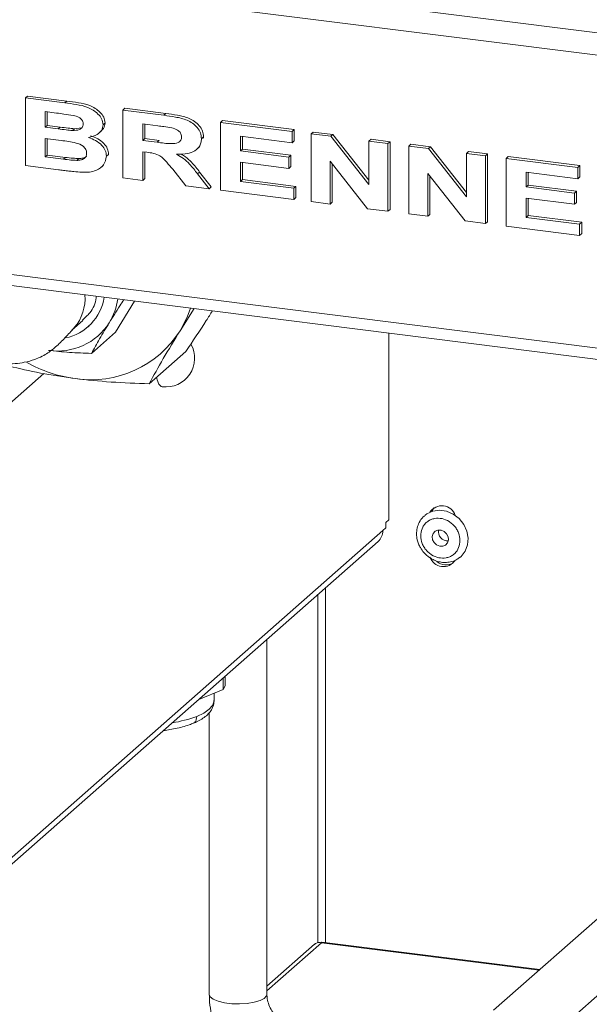
# Paper-space layout 'Blatt2' of a CAD drawing. Units: millimetres. Extents: x 5 to 415, y 5 to 292.
# Drawn here: x 260 to 266, y 103 to 114 of the extents above; entities that cross this region are included whole.
import ezdxf

# ---------------------------------------------------------------- set-up
doc = ezdxf.new("R2010")
doc.units = ezdxf.units.MM
doc.layers.add('BEMAßUNG', color=96, linetype='Continuous')
doc.dimstyles.new('SLDDIMSTYLE7', dxfattribs={"dimtxt": 0.18, "dimasz": 3.302, "dimexe": 0, "dimexo": 0.0625, "dimgap": 0, "dimtad": 0, "dimtih": 1, "dimtoh": 1, "dimdec": 0, "dimrnd": 1e-09, "dimzin": 0, "dimdsep": 46, "dimtxsty": 'Standard', "dimsah": 1, "dimcen": 0.09, "dimadec": 0, "dimazin": 0, "dimtfac": 3.302, "dimtdec": 0, "dimtofl": 0, "dimtmove": 0, "dimatfit": 3, "dimfxl": 0, "dimfrac": 2, "dimtolj": 1, "dimtzin": 0, "dimarcsym": 0})

psp = doc.layouts.new('Blatt2')

# ---------------------------------------------------------------- linework, layer by layer
at = {"color": 8, "linetype": 'Continuous', "lineweight": 15}
for p, q in [((254.05884, 115.34398), (387.87279, 98.48501)), ((387.87279, 98.24142), (253.99255, 115.10874)), ((253.99255, 111.92676), (387.87279, 95.05944)), ((259.83668, 110.15705), (258.05723, 108.58772)), ((262.89316, 107.82963), (262.89316, 103.97736)), ((262.84896, 103.97479), (262.25796, 103.45358)), ((265.21257, 103.67701), (262.84896, 103.97479))]:
    psp.add_line(p, q, dxfattribs=at)
at = {"color": 7, "linetype": 'Continuous', "lineweight": 15}
for p, q in [((259.6369, 113.15264), (259.659, 113.17213)), ((259.659, 113.17213), (260.08647, 113.11827)), ((259.6369, 113.15264), (260.06437, 113.09879)), ((259.6369, 112.41607), (259.6369, 113.15264)), ((260.06437, 113.09879), (260.08647, 113.11827)), ((259.97493, 112.98729), (259.85239, 113.00273)), ((259.85239, 113.00273), (259.85239, 112.83275)), ((259.87449, 112.99995), (259.87449, 112.85224)), ((260.69562, 113.01926), (260.71771, 113.03875)), ((260.69562, 112.28269), (260.69562, 113.01926)), ((260.69562, 113.01926), (261.1386, 112.96345)), ((260.71771, 113.03875), (261.1607, 112.98293)), ((261.1386, 112.96345), (261.1607, 112.98293)), ((259.85239, 112.83275), (259.87449, 112.85224)), ((259.87449, 112.85224), (260.0143, 112.83463)), ((260.48013, 112.86108), (260.50222, 112.88057)), ((261.07404, 112.84882), (260.91111, 112.86935)), ((260.91111, 112.86935), (260.91111, 112.68993)), ((260.9332, 112.86656), (260.9332, 112.70941)), ((261.75433, 112.88587), (261.77643, 112.90536)), ((261.75433, 112.1493), (261.75433, 112.88587)), ((261.75433, 112.88587), (262.53197, 112.7879)), ((261.77643, 112.90536), (262.55406, 112.80739)), ((259.85239, 112.83275), (259.9922, 112.81514)), ((259.9922, 112.81514), (260.0143, 112.83463)), ((260.14723, 112.79812), (260.16933, 112.8176)), ((260.16933, 112.8176), (260.24558, 112.82822)), ((260.43387, 112.7679), (260.45872, 112.78982)), ((262.53197, 112.66514), (261.96982, 112.73596)), ((261.96982, 112.73596), (261.96982, 112.57543)), ((262.53197, 112.7879), (262.55406, 112.80739)), ((262.53197, 112.7879), (262.53197, 112.66514)), ((262.55406, 112.80739), (262.55406, 112.68463)), ((262.73809, 112.76193), (262.76018, 112.78142)), ((262.73809, 112.02536), (262.73809, 112.76193)), ((262.73809, 112.76193), (262.95314, 112.73484)), ((262.76018, 112.78142), (262.97524, 112.75432)), ((262.95314, 112.73484), (262.97524, 112.75432)), ((262.95314, 112.73484), (263.36582, 112.21098)), ((262.97524, 112.75432), (263.36582, 112.25852)), ((260.02411, 112.68836), (259.85239, 112.70999)), ((259.85239, 112.70999), (259.85239, 112.51169)), ((259.87449, 112.70721), (259.87449, 112.53117)), ((260.91111, 112.68993), (260.9332, 112.70941)), ((260.91111, 112.68993), (261.06555, 112.67047)), ((260.9332, 112.70941), (261.08765, 112.68996)), ((261.06555, 112.67047), (261.08765, 112.68996)), ((261.54821, 112.70778), (261.5703, 112.72727)), ((261.5703, 112.72727), (261.56872, 112.71537)), ((261.99192, 112.73318), (261.99192, 112.59491)), ((262.53197, 112.66514), (262.55406, 112.68463)), ((263.36582, 112.68284), (263.38792, 112.70233)), ((263.36582, 112.21098), (263.36582, 112.68284)), ((263.36582, 112.68284), (263.57194, 112.65687)), ((263.38792, 112.70233), (263.59404, 112.67636)), ((263.57194, 112.65687), (263.59404, 112.67636)), ((263.57194, 112.65687), (263.57194, 111.9203)), ((263.59404, 112.67636), (263.59404, 111.93979)), ((263.7968, 112.62854), (263.8189, 112.64803)), ((263.7968, 111.89198), (263.7968, 112.62854)), ((263.7968, 112.62854), (264.01185, 112.60145)), ((263.8189, 112.64803), (264.03395, 112.62094)), ((259.85239, 112.51169), (259.87449, 112.53117)), ((259.87449, 112.53117), (260.07139, 112.50637)), ((260.5176, 112.51862), (260.5397, 112.53811)), ((260.954, 112.56176), (260.91111, 112.56716)), ((260.91111, 112.56716), (260.91111, 112.25554)), ((260.9332, 112.56438), (260.9332, 112.27503)), ((261.49723, 112.59354), (261.52209, 112.61546)), ((261.96982, 112.57543), (261.99192, 112.59491)), ((261.96982, 112.57543), (262.49449, 112.50932)), ((261.99192, 112.59491), (262.51659, 112.52881)), ((262.49449, 112.50932), (262.51659, 112.52881)), ((262.51659, 112.52881), (262.51659, 112.40605)), ((264.01185, 112.60145), (264.03395, 112.62094)), ((264.01185, 112.60145), (264.42453, 112.07759)), ((264.03395, 112.62094), (264.42453, 112.12513)), ((264.42453, 112.54946), (264.44663, 112.56895)), ((264.42453, 112.07759), (264.42453, 112.54946)), ((264.42453, 112.54946), (264.63065, 112.52349)), ((264.44663, 112.56895), (264.65275, 112.54298)), ((264.63065, 112.52349), (264.65275, 112.54298)), ((264.63065, 112.52349), (264.63065, 111.78692)), ((264.65275, 112.54298), (264.65275, 111.80641)), ((259.99483, 112.37098), (259.6369, 112.41607)), ((259.85239, 112.51169), (260.04929, 112.48688)), ((260.04929, 112.48688), (260.07139, 112.50637)), ((260.1951, 112.47308), (260.2172, 112.49257)), ((260.45745, 112.39702), (260.48231, 112.41894)), ((262.49449, 112.38656), (261.96982, 112.45267)), ((261.96982, 112.45267), (261.96982, 112.24491)), ((261.99192, 112.44988), (261.99192, 112.2644)), ((262.49449, 112.50932), (262.49449, 112.38656)), ((263.35074, 111.94817), (262.94421, 112.46432)), ((262.94421, 112.46432), (262.94421, 111.99939)), ((262.96631, 112.43627), (262.96631, 112.01888)), ((264.85551, 112.49516), (264.87761, 112.51465)), ((264.85551, 111.75859), (264.85551, 112.49516)), ((264.85551, 112.49516), (265.63315, 112.39719)), ((264.87761, 112.51465), (265.65525, 112.41667)), ((265.63315, 112.39719), (265.65525, 112.41667)), ((265.65525, 112.41667), (265.65525, 112.29391)), ((261.37956, 112.19652), (261.23551, 112.37712)), ((261.50619, 112.32634), (261.52829, 112.34583)), ((261.50619, 112.32634), (261.63253, 112.16465)), ((261.52829, 112.34583), (261.65463, 112.18414)), ((262.49449, 112.38656), (262.51659, 112.40605)), ((264.40945, 111.81479), (264.00292, 112.33094)), ((264.00292, 112.33094), (264.00292, 111.86601)), ((265.63315, 112.27442), (265.071, 112.34525)), ((265.071, 112.34525), (265.071, 112.18471)), ((265.0931, 112.34246), (265.0931, 112.2042)), ((265.63315, 112.39719), (265.63315, 112.27442)), ((260.91111, 112.25554), (260.69562, 112.28269)), ((260.91111, 112.25554), (260.9332, 112.27503)), ((261.96982, 112.24491), (261.99192, 112.2644)), ((261.96982, 112.24491), (262.55071, 112.17173)), ((261.99192, 112.2644), (262.5728, 112.19122)), ((264.02502, 112.30288), (264.02502, 111.88549)), ((265.071, 112.18471), (265.0931, 112.2042)), ((265.0931, 112.2042), (265.61777, 112.1381)), ((265.63315, 112.27442), (265.65525, 112.29391)), ((261.63253, 112.16465), (261.37956, 112.19652)), ((261.63253, 112.16465), (261.65463, 112.18414)), ((262.55071, 112.04897), (261.75433, 112.1493)), ((262.55071, 112.17173), (262.5728, 112.19122)), ((262.55071, 112.17173), (262.55071, 112.04897)), ((262.5728, 112.19122), (262.5728, 112.06846)), ((265.071, 112.18471), (265.59567, 112.11861)), ((265.59567, 112.11861), (265.61777, 112.1381)), ((265.59567, 112.11861), (265.59567, 111.99585)), ((265.61777, 112.1381), (265.61777, 112.01534)), ((262.55071, 112.04897), (262.5728, 112.06846)), ((262.94421, 111.99939), (262.73809, 112.02536)), ((262.94421, 111.99939), (262.96631, 112.01888)), ((265.59567, 111.99585), (265.071, 112.06195)), ((265.071, 112.06195), (265.071, 111.8542)), ((265.0931, 112.05917), (265.0931, 111.87369)), ((265.59567, 111.99585), (265.61777, 112.01534)), ((263.57194, 111.9203), (263.35074, 111.94817)), ((263.57194, 111.9203), (263.59404, 111.93979)), ((264.00292, 111.86601), (263.7968, 111.89198)), ((264.00292, 111.86601), (264.02502, 111.88549)), ((254.0354, 111.7992), (387.87279, 94.93727)), ((264.63065, 111.78692), (264.40945, 111.81479)), ((264.63065, 111.78692), (264.65275, 111.80641)), ((265.071, 111.8542), (265.0931, 111.87369)), ((265.071, 111.8542), (265.65189, 111.78102)), ((265.0931, 111.87369), (265.67399, 111.80051)), ((265.65189, 111.78102), (265.67399, 111.80051)), ((265.65189, 111.78102), (265.65189, 111.65826)), ((265.67399, 111.80051), (265.67399, 111.67774)), ((265.65189, 111.65826), (264.85551, 111.75859)), ((265.65189, 111.65826), (265.67399, 111.67774)), ((260.82292, 110.94405), (260.61523, 110.60763)), ((261.31562, 110.62251), (261.46799, 110.86278)), ((260.14204, 110.62776), (260.26052, 110.73225)), ((260.31838, 110.66664), (260.32943, 110.67639)), ((260.61523, 110.60763), (260.35362, 110.37692)), ((263.5815, 108.56885), (263.5815, 110.5965)), ((260.98029, 110.0466), (261.37762, 110.39701)), ((263.5815, 108.56885), (263.54835, 108.53961)), ((263.51521, 108.45146), (263.54835, 108.48069)), ((263.54835, 108.53961), (263.54835, 108.48069)), ((258.05723, 103.63797), (263.51521, 108.45146)), ((258.00586, 103.51944), (263.46384, 108.33293)), ((262.81235, 107.75837), (262.81235, 103.9742)), ((262.25796, 103.41369), (262.25796, 107.26945)), ((261.78509, 106.85241), (261.78509, 106.72387)), ((261.80692, 106.87166), (261.80692, 106.76571)), ((261.80692, 106.76571), (261.78509, 106.72387)), ((261.78509, 106.72387), (261.51883, 106.61759)), ((261.68487, 106.60683), (261.68487, 106.68387)), ((261.63296, 106.47453), (261.63296, 103.41369)), ((266.10954, 104.46806), (264.71742, 103.24032)), ((265.22065, 103.68413), (262.85399, 103.9823)), ((265.13082, 102.77157), (266.52294, 103.99931)), ((262.77499, 103.95837), (262.25796, 103.5024))]:
    psp.add_line(p, q, dxfattribs=at)
at = {"color": 7, "linetype": 'Continuous', "lineweight": 15, "flags": 128}
for points in [[(261.31562, 110.62251), (261.39172, 110.76846), (261.42947, 110.86763)], [(261.12281, 110.01397), (261.11104, 110.01759), (261.08646, 110.04219), (261.06747, 110.08768), (261.06052, 110.11735)], [(263.97519, 108.61927), (263.99293, 108.63238), (264.05816, 108.66273), (264.1313, 108.67291), (264.20692, 108.66217), (264.27941, 108.6313), (264.34339, 108.5826), (264.39413, 108.51968), (264.42785, 108.44721), (264.44205, 108.37055), (264.43569, 108.2954), (264.40924, 108.22732), (264.36465, 108.17137), (264.35113, 108.15988)], [(264.06887, 108.69858), (264.0464, 108.66342), (264.04426, 108.6582)], [(264.22781, 108.35095), (264.22398, 108.38571), (264.20743, 108.41798), (264.18068, 108.44285), (264.1478, 108.45654), (264.1138, 108.45697), (264.08385, 108.44406), (264.06252, 108.41979), (264.05304, 108.38784), (264.05687, 108.35309), (264.07342, 108.32082), (264.10017, 108.29594), (264.13305, 108.28225), (264.16705, 108.28183), (264.197, 108.29473), (264.21834, 108.31901), (264.22781, 108.35095)]]:
    psp.add_lwpolyline(points, dxfattribs=at)
at = {"color": 8, "linetype": 'Continuous', "lineweight": 15, "flags": 128}
for points in [[(261.68487, 106.60683), (261.68439, 106.59751), (261.66871, 106.55308), (261.63131, 106.51012), (261.57321, 106.4698), (261.49599, 106.43322)], [(261.63296, 103.41369), (261.64294, 103.38758), (261.67528, 103.36134), (261.72767, 103.33899), (261.7962, 103.32217), (261.87581, 103.31214), (261.96059, 103.30964), (262.04424, 103.31486), (262.12056, 103.32741), (262.1839, 103.34635), (262.22956, 103.37029), (262.25415, 103.39745), (262.25796, 103.41369)]]:
    psp.add_lwpolyline(points, dxfattribs=at)
at = {"color": 7, "linetype": 'Continuous', "lineweight": 15}
for centre, radius, start, end in [((259.96649, 111.06654), 0.53203, 281.306309, 351.260156), ((259.79091, 110.97457), 0.49363, 319.821162, 4.355842), ((259.96283, 111.06737), 0.6853, 328.535599, 351.578478), ((259.98832, 111.06396), 0.66186, 261.383588, 327.635384), ((260.34805, 111.23571), 1.14552, 261.383588, 327.635384), ((261.16187, 110.32402), 0.3125, 262.819244, 29.542836), ((260.36508, 111.53463), 1.44389, 240.389326, 262.492469), ((264.15632, 108.56761), 0.15344, 18.84952, 146.788967), ((264.21856, 108.4383), 0.09937, 168.535103, 274.284141), ((263.35894, 108.44879), 0.1563, 312.158037, 0.977657), ((264.17328, 108.21421), 0.15361, 198.887127, 326.031596), ((264.20216, 108.2321), 0.15252, 228.702827, 301.872847)]:
    psp.add_arc(centre, radius, start, end, dxfattribs=at)
at = {"color": 8, "linetype": 'Continuous', "lineweight": 15}
psp.add_arc((261.0297, 107.67277), 1.32435, 278.746153, 290.615425, dxfattribs=at)
at = {"color": 7, "linetype": 'Continuous', "lineweight": 15}
for points, knots in [([(260.06437, 113.09879), (260.10613, 113.0932), (260.18956, 113.08204), (260.31555, 113.05603), (260.4115, 112.99677), (260.47059, 112.92575), (260.47695, 112.8826), (260.48013, 112.86108)], [0, 0, 0, 0, 0.25103001, 0.50157323, 0.75062952, 0.87562827, 1, 1, 1, 1]), ([(260.08647, 113.11827), (260.12823, 113.11269), (260.21166, 113.10153), (260.33764, 113.07552), (260.43359, 113.01626), (260.49268, 112.94524), (260.49905, 112.90209), (260.50222, 112.88057)], [0, 0, 0, 0, 0.25103001, 0.50157323, 0.75062952, 0.87562827, 1, 1, 1, 1]), ([(260.15718, 112.96182), (260.12317, 112.96707), (260.06243, 112.97643), (260.00166, 112.98398), (259.97493, 112.98729)], [0, 0, 0, 0, 0.55997347, 1, 1, 1, 1]), ([(260.26464, 112.86699), (260.26373, 112.87652), (260.26193, 112.89557), (260.24464, 112.9211), (260.21048, 112.94799), (260.17916, 112.95612), (260.15718, 112.96182)], [0, 0, 0, 0, 0.186666773, 0.373137712, 0.560194388, 1, 1, 1, 1]), ([(261.1386, 112.96345), (261.18113, 112.95746), (261.26612, 112.94549), (261.37308, 112.92147), (261.45273, 112.87869), (261.50312, 112.8322), (261.5412, 112.77326), (261.54587, 112.7296), (261.54821, 112.70778)], [0, 0, 0, 0, 0.2506119, 0.50081191, 0.6258568, 0.75075705, 0.87544792, 1, 1, 1, 1]), ([(261.1607, 112.98293), (261.20323, 112.97694), (261.28822, 112.96498), (261.39517, 112.94095), (261.47483, 112.89817), (261.52522, 112.85169), (261.5633, 112.79275), (261.56797, 112.74909), (261.5703, 112.72727)], [0, 0, 0, 0, 0.2506119, 0.50081191, 0.6258568, 0.75075705, 0.87544792, 1, 1, 1, 1]), ([(260.14723, 112.79812), (260.17377, 112.79855), (260.21354, 112.79919), (260.25115, 112.82439), (260.26325, 112.84712), (260.26418, 112.86036), (260.26464, 112.86699)], [0, 0, 0, 0, 0.49995692, 0.74934938, 0.87461208, 1, 1, 1, 1]), ([(260.48013, 112.86108), (260.47616, 112.83929), (260.4682, 112.79556), (260.40946, 112.74378), (260.35609, 112.72965), (260.32349, 112.72102)], [0, 0, 0, 0, 0.27867615, 0.55923798, 1, 1, 1, 1]), ([(260.50222, 112.88057), (260.49892, 112.85812), (260.49359, 112.82182), (260.46685, 112.80024), (260.45664, 112.79201)], [0, 0, 0, 0, 0.61823384, 1, 1, 1, 1]), ([(261.22629, 112.82728), (261.19788, 112.83176), (261.14714, 112.83976), (261.09638, 112.84605), (261.07404, 112.84882)], [0, 0, 0, 0, 0.55995724, 1, 1, 1, 1]), ([(259.9922, 112.81514), (260.02115, 112.81139), (260.07284, 112.8047), (260.1245, 112.80013), (260.14723, 112.79812)], [0, 0, 0, 0, 0.56002511, 1, 1, 1, 1]), ([(260.0143, 112.83463), (260.04325, 112.83088), (260.09494, 112.82419), (260.1466, 112.81962), (260.16933, 112.8176)], [0, 0, 0, 0, 0.56002511, 1, 1, 1, 1]), ([(260.34558, 112.74051), (260.37146, 112.73065), (260.42314, 112.71097), (260.48702, 112.66339), (260.53196, 112.60256), (260.53712, 112.55958), (260.5397, 112.53811)], [0, 0, 0, 0, 0.28088473, 0.56095116, 0.78070272, 1, 1, 1, 1]), ([(261.33272, 112.72844), (261.3305, 112.74298), (261.32605, 112.77213), (261.28341, 112.81005), (261.24797, 112.82074), (261.22629, 112.82728)], [0, 0, 0, 0, 0.27859928, 0.55866292, 1, 1, 1, 1]), ([(260.30211, 112.55211), (260.30024, 112.56619), (260.2965, 112.59437), (260.25483, 112.63935), (260.15994, 112.6738), (260.07853, 112.68252), (260.02411, 112.68836)], [0, 0, 0, 0, 0.124352427, 0.249023939, 0.497992182, 1, 1, 1, 1]), ([(260.32349, 112.72102), (260.34937, 112.71116), (260.40105, 112.69148), (260.46492, 112.6439), (260.50987, 112.58307), (260.51503, 112.54009), (260.5176, 112.51862)], [0, 0, 0, 0, 0.28088473, 0.56095116, 0.78070272, 1, 1, 1, 1]), ([(261.06555, 112.67047), (261.11741, 112.66309), (261.19495, 112.65205), (261.28685, 112.65696), (261.32738, 112.68939), (261.33094, 112.71543), (261.33272, 112.72844)], [0, 0, 0, 0, 0.50238008, 0.75110884, 0.87570491, 1, 1, 1, 1]), ([(261.54821, 112.70778), (261.5471, 112.69231), (261.54489, 112.66137), (261.51874, 112.60707), (261.45845, 112.56178), (261.37069, 112.54011), (261.30938, 112.53947), (261.2787, 112.53915)], [0, 0, 0, 0, 0.12514528, 0.25019136, 0.49903523, 0.74924492, 1, 1, 1, 1]), ([(260.1951, 112.47308), (260.20939, 112.47393), (260.23792, 112.47563), (260.27398, 112.49072), (260.2987, 112.51779), (260.30098, 112.54067), (260.30211, 112.55211)], [0, 0, 0, 0, 0.28067304, 0.56069679, 0.78024988, 1, 1, 1, 1]), ([(261.23551, 112.37712), (261.21405, 112.40237), (261.1712, 112.45277), (261.10736, 112.52337), (261.02719, 112.55243), (260.97844, 112.55864), (260.954, 112.56176)], [0, 0, 0, 0, 0.28068585, 0.56035271, 0.7795313, 1, 1, 1, 1]), ([(261.2787, 112.53915), (261.30385, 112.52446), (261.35412, 112.4951), (261.43178, 112.42306), (261.47796, 112.36304), (261.50619, 112.32634)], [0, 0, 0, 0, 0.28006806, 0.55978664, 1, 1, 1, 1]), ([(261.32775, 112.54153), (261.34363, 112.53208), (261.38451, 112.50777), (261.4537, 112.44227), (261.49999, 112.38242), (261.52829, 112.34583)], [0, 0, 0, 0, 0.19797208, 0.50958781, 1, 1, 1, 1]), ([(260.04929, 112.48688), (260.07655, 112.48333), (260.12521, 112.47699), (260.17375, 112.47428), (260.1951, 112.47308)], [0, 0, 0, 0, 0.5600983, 1, 1, 1, 1]), ([(260.07139, 112.50637), (260.09864, 112.50282), (260.14731, 112.49647), (260.19584, 112.49376), (260.2172, 112.49257)], [0, 0, 0, 0, 0.5600983, 1, 1, 1, 1]), ([(260.2172, 112.49257), (260.23122, 112.49365), (260.25924, 112.4958), (260.28997, 112.50503), (260.29978, 112.51746), (260.3011, 112.51913)], [0, 0, 0, 0, 0.464484695, 0.927894872, 1, 1, 1, 1]), ([(260.5176, 112.51862), (260.50996, 112.48516), (260.49462, 112.41798), (260.41527, 112.36423), (260.33216, 112.34274), (260.27799, 112.3434), (260.25088, 112.34374)], [0, 0, 0, 0, 0.2777764, 0.55763811, 0.77862091, 1, 1, 1, 1]), ([(260.25088, 112.34374), (260.22188, 112.34616), (260.17411, 112.35014), (260.10752, 112.35764), (260.05118, 112.36416), (260.01362, 112.36871), (259.99483, 112.37098)], [0, 0, 0, 0, 0.33998235, 0.55998876, 0.77999365, 1, 1, 1, 1]), ([(258.56461, 111.22857), (258.57349, 111.18853), (258.59986, 111.06969), (258.65846, 110.90115), (258.73853, 110.73806), (258.82376, 110.60994), (258.91558, 110.50471), (259.01878, 110.41618), (259.12602, 110.34952), (259.23015, 110.30455), (259.32791, 110.27756), (259.46098, 110.2595), (259.59867, 110.26861), (259.72792, 110.30571), (259.8082, 110.33957), (259.88479, 110.38113), (259.97383, 110.45202), (260.07347, 110.55033), (260.1359, 110.62018), (260.16927, 110.6575)], [0, 0, 0, 0, 0.04759353, 0.14124189, 0.21402939, 0.27347451, 0.33043327, 0.38533624, 0.43643149, 0.4822561, 0.52265785, 0.55846116, 0.64004278, 0.68789276, 0.7178755, 0.75673238, 0.82347858, 0.90566831, 1, 1, 1, 1]), ([(260.25544, 110.73745), (260.28373, 110.76307), (260.35416, 110.82684), (260.40353, 110.92438), (260.40628, 110.99076), (260.40652, 110.99651)], [0, 0, 0, 0, 0.380078271, 0.946268271, 1, 1, 1, 1]), ([(260.54736, 110.70966), (260.58503, 110.77008), (260.63564, 110.85126), (260.69251, 110.93678), (260.70706, 110.95865)], [0, 0, 0, 0, 0.74427582, 1, 1, 1, 1]), ([(261.66638, 110.83778), (261.64453, 110.80313), (261.55465, 110.66062), (261.45388, 110.51057), (261.37762, 110.39701)], [0, 0, 0, 0, 0.24319539, 1, 1, 1, 1]), ([(260.35362, 110.37692), (260.38208, 110.42831), (260.43952, 110.53203), (260.5112, 110.65009), (260.54736, 110.70966)], [0, 0, 0, 0, 0.495457963, 1, 1, 1, 1]), ([(260.98029, 110.0466), (261.02955, 110.13554), (261.12897, 110.31506), (261.25303, 110.51941), (261.31562, 110.62251)], [0, 0, 0, 0, 0.49545796, 1, 1, 1, 1]), ([(259.88916, 110.40957), (259.96398, 110.40145), (260.11528, 110.38502), (260.2736, 110.37964), (260.35362, 110.37692)], [0, 0, 0, 0, 0.49451073, 1, 1, 1, 1]), ([(259.46137, 110.23797), (259.5723, 110.21148), (259.79619, 110.15803), (260.04892, 110.12153), (260.17643, 110.10312)], [0, 0, 0, 0, 0.49545796, 1, 1, 1, 1]), ([(260.17643, 110.10312), (260.30592, 110.08906), (260.56778, 110.06063), (260.84179, 110.05131), (260.98029, 110.0466)], [0, 0, 0, 0, 0.49451073, 1, 1, 1, 1]), ([(263.97716, 108.61804), (263.96913, 108.61213), (263.94178, 108.592), (263.91057, 108.54394), (263.8867, 108.48007), (263.88027, 108.41525), (263.88724, 108.35735), (263.90245, 108.30832), (263.92499, 108.25989), (263.94838, 108.23002), (263.96228, 108.21229)], [0, 0, 0, 0, 0.06787355, 0.23121163, 0.38030488, 0.52593374, 0.65936116, 0.75915387, 0.8569497, 1, 1, 1, 1]), ([(264.35306, 108.32452), (264.34796, 108.29844), (264.34012, 108.25833), (264.30943, 108.21454), (264.27911, 108.18641), (264.24272, 108.16606), (264.19104, 108.15089), (264.12204, 108.15222), (264.05525, 108.17955), (264.0079, 108.21562), (263.97622, 108.25034), (263.95147, 108.2901), (263.92996, 108.3449), (263.92266, 108.41536), (263.94142, 108.48032), (263.97129, 108.52428), (264.00178, 108.55237), (264.03813, 108.57274), (264.08982, 108.5879), (264.15881, 108.58657), (264.22561, 108.55924), (264.27294, 108.52318), (264.30468, 108.48844), (264.32925, 108.44873), (264.35158, 108.39375), (264.35248, 108.35179), (264.35306, 108.32452)], [0, 0, 0, 0, 0.05986421, 0.09209017, 0.125, 0.15790983, 0.19013579, 0.25, 0.30986421, 0.34209017, 0.375, 0.40790983, 0.44013579, 0.5, 0.55986421, 0.59209017, 0.625, 0.65790983, 0.69013579, 0.75, 0.80986421, 0.84209017, 0.875, 0.90790983, 0.94013579, 1, 1, 1, 1]), ([(263.96228, 108.21229), (263.98141, 108.19334), (264.00822, 108.16679), (264.05534, 108.13831), (264.09785, 108.11939), (264.15132, 108.10639), (264.20888, 108.10366), (264.26797, 108.11448), (264.31688, 108.13346), (264.34086, 108.15402), (264.34904, 108.16104)], [0, 0, 0, 0, 0.18024133, 0.252508647, 0.372265252, 0.496818897, 0.631045934, 0.772799397, 0.92245785, 1, 1, 1, 1]), ([(261.45174, 106.35541), (261.46628, 106.3612), (261.50274, 106.37574), (261.55269, 106.40356), (261.60197, 106.43917), (261.64196, 106.48066), (261.67017, 106.52832), (261.68429, 106.57212), (261.68372, 106.59866), (261.68354, 106.6072)], [0, 0, 0, 0, 0.112939026, 0.283326794, 0.455124984, 0.62343101, 0.780896031, 0.929438925, 1, 1, 1, 1]), ([(261.13524, 106.2793), (261.15912, 106.28254), (261.21091, 106.28955), (261.28656, 106.30439), (261.36154, 106.32351), (261.41703, 106.34053), (261.44478, 106.35243), (261.45174, 106.35541)], [0, 0, 0, 0, 0.20014538, 0.43415747, 0.67426373, 0.91836414, 1, 1, 1, 1]), ([(262.77586, 103.95722), (262.7822, 103.96249), (262.79707, 103.97485), (262.82418, 103.97895), (262.84266, 103.97585), (262.84896, 103.97479)], [0, 0, 0, 0, 0.32879797, 0.77120357, 1, 1, 1, 1]), ([(262.84896, 103.97479), (262.85087, 103.97968), (262.85286, 103.98476), (262.8539, 103.98212), (262.85394, 103.98202)], [0, 0, 0, 0, 0.96291693, 1, 1, 1, 1]), ([(261.63296, 103.41369), (261.63373, 103.3858), (261.6357, 103.31405), (261.65535, 103.19855), (261.69503, 103.07018), (261.75271, 102.94716), (261.82697, 102.8321), (261.91645, 102.72749), (262.01933, 102.63573), (262.13352, 102.5588), (262.25662, 102.49897), (262.37688, 102.4591), (262.4561, 102.44635), (262.49104, 102.44072)], [0, 0, 0, 0, 0.06012489, 0.1547188, 0.24968594, 0.34516588, 0.44106882, 0.53730886, 0.6338071, 0.73046079, 0.82716781, 0.92379673, 1, 1, 1, 1]), ([(262.56916, 103.06082), (262.56046, 103.06216), (262.53072, 103.06675), (262.47724, 103.08488), (262.413, 103.12238), (262.35594, 103.17314), (262.30977, 103.23365), (262.2773, 103.29971), (262.2604, 103.36161), (262.2587, 103.398), (262.25796, 103.41369)], [0, 0, 0, 0, 0.05933864, 0.20293261, 0.34363873, 0.48228444, 0.62002867, 0.7575187, 0.89544867, 1, 1, 1, 1])]:
    psp.add_open_spline(points, degree=3, knots=knots, dxfattribs=at)
at = {"color": 8, "linetype": 'Continuous', "lineweight": 15}
psp.add_open_spline([(261.45135, 106.35613), (261.46057, 106.36077), (261.47827, 106.36966), (261.49316, 106.3993), (261.49507, 106.42221), (261.49599, 106.43322)], degree=3, knots=[0, 0, 0, 0, 0.360689388, 0.692795326, 1, 1, 1, 1], dxfattribs=at)

# ---------------------------------------------------------------- leaders
at = {"layer": 'BEMAßUNG'}
psp.add_leader([(257.81555, 106.60455), (264.82401, 71.28965), (271.17401, 71.28965)], dimstyle='SLDDIMSTYLE7', dxfattribs=at)

doc.saveas('drawing.dxf')
